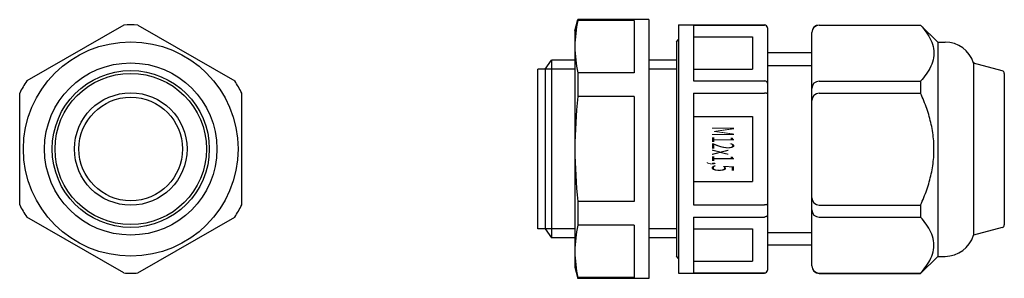
# Model space of a CAD drawing. Extents: x -44.5 to 22, y -8.8 to 8.7.
import ezdxf
from ezdxf.enums import TextEntityAlignment as Align

# ---------------------------------------------------------------- set-up
doc = ezdxf.new("R2010")
doc.units = 0
doc.layers.add('1', color=1, linetype='CONTINUOUS')
doc.styles.add('TSTYLE1', font='txt', dxfattribs={"width": 0.39, "height": 1.5})

msp = doc.modelspace()

# ---------------------------------------------------------------- linework, layer by layer
at = {"layer": '1', "color": 2, "linetype": 'CONTINUOUS'}
for p, q in [((-7, 8), (-6.799, 8.75)), ((-6.799, 8.75), (-6.799, 8.7)), ((-2, 8.75), (-6.799, 8.75)), ((-3, 8.7), (-6.799, 8.7)), ((-3, 8.7), (-3, 5.156)), ((-2, 8.75), (-2, -8.75)), ((-37.474, 8.387), (-44.026, 4.604)), ((-36.526, 8.387), (-29.974, 4.604)), ((-7, 8), (-7, -8)), ((0, 8.4), (0, -8.4)), ((0, 8.4), (5.8, 8.4)), ((1, 8.387), (1, 4.604)), ((1, 8.387), (5.8, 8.387)), ((6, 8.2), (6, 8.189)), ((6, 8.188), (6, -8.2)), ((9.5, 8.387), (16.35, 8.387)), ((9.5, 8.374), (16.35, 8.374)), ((17.5, 7.237), (16.35, 8.387)), ((16.35, 8.387), (16.35, 8.374)), ((-0.15, 7.25), (0, 7.4)), ((1, 7.595), (5, 7.595)), ((5, 7.595), (5, 5.395)), ((9, -7.899), (9, 7.887)), ((-0.15, 7.25), (-0.15, -7.25)), ((17.5, 7.237), (17.5, -7.263)), ((17.5, 7.237), (18, 7.237)), ((-9, 5.39), (-8.584, 6)), ((-7, 6), (-8.584, 6)), ((-8.584, 6), (-8.584, -6)), ((-0.15, 6), (-2, 6)), ((9, 6.499), (6, 6.499)), ((-9.5, -5.39), (-9.5, 5.39)), ((-9, 5.39), (-9.5, 5.39)), ((-7, 5.39), (-9, 5.39)), ((-9, 5.39), (-9, -5.39)), ((-0.15, 5.39), (-2, 5.39)), ((1, 5.395), (5, 5.395)), ((6, 5.65), (9, 5.65)), ((21.852, 5.293), (19.916, 5.812)), ((-6.799, 5.156), (-6.799, 3.544)), ((-3, 5.156), (-6.799, 5.156)), ((22, 5.1), (22, -5.125)), ((1, 4.604), (5.8, 4.604)), ((9.5, 4.591), (16.35, 4.591)), ((16.35, 4.591), (16.35, 3.77)), ((-44.5, -3.783), (-44.5, 3.783)), ((-29.5, -3.783), (-29.5, 3.783)), ((-3, 3.544), (-6.799, 3.544)), ((-3, 3.544), (-3, -3.544)), ((1, 3.783), (1, -3.783)), ((1, 3.783), (5.8, 3.783)), ((9.5, 3.77), (16.35, 3.77)), ((1, 2.2), (5, 2.2)), ((5, 2.2), (5, -2.2)), ((1, -2.2), (5, -2.2)), ((-6.799, -3.544), (-6.799, -5.156)), ((-3, -3.544), (-6.799, -3.544)), ((1, -3.783), (5.8, -3.783)), ((9.5, -3.795), (16.35, -3.795)), ((16.35, -3.795), (16.35, -4.616)), ((-37.474, -8.387), (-44.026, -4.604)), ((-36.526, -8.387), (-29.974, -4.604)), ((1, -4.604), (1, -8.387)), ((1, -4.604), (5.8, -4.604)), ((9.5, -4.616), (16.35, -4.616)), ((-3, -5.156), (-6.799, -5.156)), ((-3, -5.156), (-3, -8.7)), ((21.852, -5.318), (19.916, -5.837)), ((-9, -5.39), (-9.5, -5.39)), ((-7, -5.39), (-9, -5.39)), ((-9, -5.39), (-8.584, -6)), ((-0.15, -5.39), (-2, -5.39)), ((1, -5.395), (5, -5.395)), ((5, -5.395), (5, -7.595)), ((6, -5.649), (9, -5.649)), ((-7, -6), (-8.584, -6)), ((-0.15, -6), (-2, -6)), ((9, -6.499), (6, -6.499)), ((0, -7.4), (-0.15, -7.25)), ((16.35, -8.413), (17.5, -7.263)), ((17.5, -7.263), (18, -7.263)), ((1, -7.595), (5, -7.595)), ((-7, -8), (-6.799, -8.75)), ((0, -8.4), (5.8, -8.4)), ((1, -8.387), (5.8, -8.387)), ((6, -8.189), (6, -8.2)), ((9.5, -8.399), (16.35, -8.399)), ((9.5, -8.413), (16.35, -8.413)), ((16.35, -8.399), (16.35, -8.413)), ((-3, -8.7), (-6.799, -8.7)), ((-6.799, -8.7), (-6.799, -8.75)), ((-2, -8.75), (-6.799, -8.75))]:
    msp.add_line(p, q, dxfattribs=at)
for radius in [7.25, 5.825, 5.306, 5.113, 3.8, 3.5]:
    msp.add_circle((-37, 0), radius, dxfattribs=at)
for centre, radius, start, end in [((1.376, 6.867), 8.378, 167.3614, 179.58248), ((-37, 0), 8.4, 86.76542, 93.23459), ((5.8, 8.2), 0.2, 0, 90), ((5.802, 8.188), 0.198, 0, 90.44957), ((9.5, 7.887), 0.5, 90, 180), ((9.5, 7.874), 0.5, 90, 180), ((1.376, 6.989), 8.378, 180.41751, 192.63859), ((18, 5.237), 2, 16.69368, 90), ((21.8, 5.1), 0.2, 0, 75), ((-37, 0), 8.4, 146.76542, 153.23459), ((-37, 0), 8.4, 26.76542, 33.23459), ((9.5, 4.091), 0.5, 90, 180), ((25.55, -0.068), 32.55, 173.62883, 179.88089), ((9.5, 3.27), 0.5, 90, 180), ((25.563, 0.068), 32.563, 180.12036, 186.36992), ((9.5, -3.295), 0.5, 180, 270), ((-37, 0), 8.4, 206.76542, 213.23459), ((-37, 0), 8.4, 326.76542, 333.23459), ((9.5, -4.116), 0.5, 180, 270), ((1.376, -6.989), 8.378, 167.36141, 179.58249), ((21.8, -5.125), 0.2, 285, 0), ((18, -5.263), 2, 270, 343.30632), ((1.376, -6.867), 8.378, 180.41752, 192.6386), ((9.5, -7.899), 0.5, 180, 270), ((9.5, -7.913), 0.5, 180, 270), ((-37, 0), 8.4, 266.76542, 270), ((-37, 0), 8.4, 270, 273.23459), ((5.801, -8.188), 0.199, 269.57392, 359.60324), ((5.8, -8.2), 0.2, 270, 0)]:
    msp.add_arc(centre, radius, start, end, dxfattribs=at)
for points, start_tangent, end_tangent in [([(16.35, 8.374), (16.733, 7.898), (17.043, 7.371), (17.225, 6.788), (17.225, 6.177), (17.043, 5.594), (16.733, 5.067), (16.35, 4.591)], (0.669243, -0.743044), (-0.669243, -0.743044)), ([(19.916, 5.812), (19.916, 4.837), (19.916, 4.019), (19.916, 2.482), (19.916, 1.646), (19.916, 0.822), (19.916, -0.013), (19.916, -0.845), (19.916, -1.677), (19.916, -2.509), (19.916, -2.925), (19.916, -3.341), (19.916, -3.757), (19.916, -4.173), (19.916, -4.381), (19.916, -4.589), (19.916, -4.797), (19.916, -5.005), (19.916, -5.213), (19.916, -5.317), (19.916, -5.421), (19.916, -5.525), (19.916, -5.577), (19.916, -5.629), (19.916, -5.681), (19.916, -5.733), (19.916, -5.759), (19.916, -5.785), (19.916, -5.798), (19.916, -5.811), (19.916, -5.824), (19.915, -5.83), (19.916, -5.837)], (0.000637, 1), (-1, 0)), ([(6, 4.455), (5.966, 4.538), (5.89, 4.588), (5.8, 4.604)], (0, 1), (-1, 0)), ([(6, 3.735), (5.979, 3.756), (5.948, 3.767), (5.919, 3.774), (5.891, 3.778), (5.861, 3.78), (5.83, 3.782), (5.8, 3.783)], (0, 1), (-1, 0)), ([(16.35, -3.795), (16.764, -2.756), (17.067, -1.679), (17.229, -0.572), (17.229, 0.547), (17.067, 1.654), (16.764, 2.731), (16.35, 3.77)], (0.410622, 0.911806), (-0.410622, 0.911806)), ([(6, -3.735), (5.979, -3.756), (5.948, -3.767), (5.919, -3.774), (5.891, -3.778), (5.861, -3.78), (5.83, -3.782), (5.8, -3.783)], (0, -1), (-1, 0)), ([(6, -4.454), (5.966, -4.538), (5.89, -4.588), (5.8, -4.604)], (0, -1), (-1, 0)), ([(16.35, -8.399), (16.733, -7.923), (17.043, -7.396), (17.225, -6.813), (17.225, -6.202), (17.043, -5.619), (16.733, -5.092), (16.35, -4.616)], (0.669243, 0.743044), (-0.669243, 0.743044))]:
    msp.add_spline(points, degree=3, dxfattribs=dict(at, start_tangent=start_tangent, end_tangent=end_tangent))

# ---------------------------------------------------------------- texts
at = {"layer": '1', "color": 2, "linetype": 'CONTINUOUS', "style": 'TSTYLE1', "width": 0.39}
msp.add_text('M12x1,5', height=1.5, rotation=270, dxfattribs=at).set_placement((2.25, -0.007), align=Align.CENTER)

doc.saveas('drawing.dxf')
